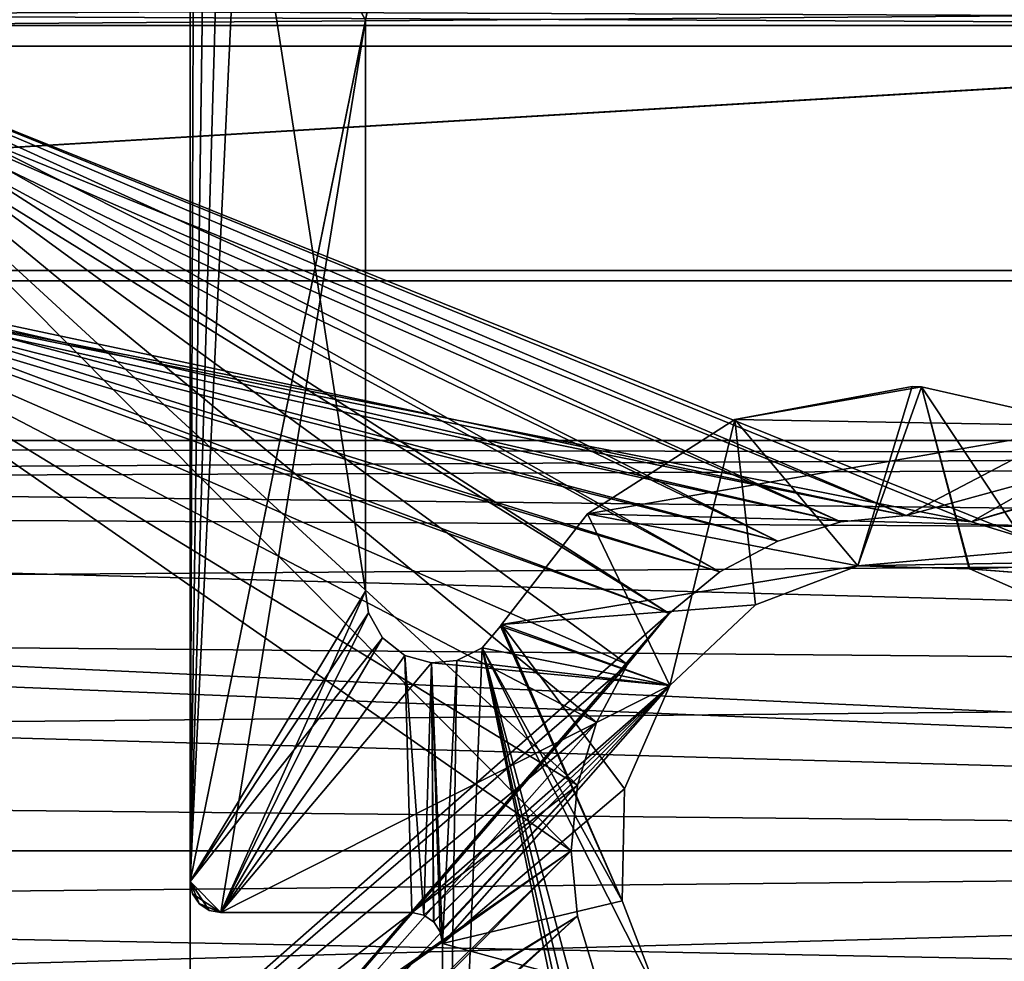
# Model space of a CAD drawing. Extents: x -994 to -288, y 343 to 2046.
# Drawn here: x -677 to -667, y 379 to 388 of the extents above; entities that cross this region are included whole.
import ezdxf

# ---------------------------------------------------------------- set-up
doc = ezdxf.new("R2010")
doc.units = 0
doc.header["$MEASUREMENT"] = 0
doc.layers.add('42001', color=7, linetype='Continuous')

msp = doc.modelspace()

# ---------------------------------------------------------------- linework, layer by layer
at = {"layer": '42001', "color": 253}
for points in [[(-633.543, 2005.3, 1158.4), (-720.861, 2009.27, 1158.4), (-724.443, 383.753, 1158.4)], [(-629.961, 2009.27, 1158.4), (-630.049, 2008.44, 1158.4), (-724.443, 383.753, 1158.4)], [(-619.461, 390.025, 1158.4), (-629.961, 2009.27, 1158.4), (-724.443, 383.753, 1158.4)], [(-630.049, 2008.44, 1158.4), (-630.725, 2006.92, 1158.4), (-724.443, 383.753, 1158.4)], [(-630.725, 2006.92, 1158.4), (-631.961, 2005.81, 1158.4), (-724.443, 383.753, 1158.4)], [(-631.961, 2005.81, 1158.4), (-633.543, 2005.3, 1158.4), (-724.443, 383.753, 1158.4)], [(-724.443, 2005.3, 1156.9), (-619.461, 1999.02, 1156.9), (-739.361, 371.525, 1156.9)], [(-619.461, 1999.02, 1156.9), (-727.538, 382.747, 1156.9), (-739.361, 371.525, 1156.9)], [(-619.461, 1999.02, 1156.9), (-726.097, 383.579, 1156.9), (-727.538, 382.747, 1156.9)], [(-619.461, 1999.02, 1156.9), (-724.443, 383.753, 1156.9), (-726.097, 383.579, 1156.9)], [(-619.461, 1999.02, 1156.9), (-619.461, 390.025, 1156.9), (-724.443, 383.753, 1156.9)], [(-619.461, 390.025, 1158.4), (-724.443, 383.753, 1158.4), (-633.543, 383.753, 1158.4)], [(-619.461, 390.025, 1156.9), (-633.543, 383.753, 1156.9), (-724.443, 383.753, 1156.9)], [(-674.661, 390.025, 1156.9), (-674.856, 389.985, 1156.9), (-675.161, 379.475, 1156.9)], [(-673.461, 382.292, 1156.9), (-674.661, 390.025, 1156.9), (-675.161, 379.475, 1156.9)], [(-673.461, 387.825, 1156.9), (-674.661, 390.025, 1156.9), (-673.461, 382.292, 1156.9)], [(-673.422, 388.02, 1156.9), (-674.661, 390.025, 1156.9), (-673.461, 387.825, 1156.9)], [(-674.856, 389.985, 1156.9), (-675.014, 389.879, 1156.9), (-675.161, 379.475, 1156.9)], [(-675.014, 389.879, 1156.9), (-675.016, 389.876, 1156.9), (-675.161, 379.475, 1156.9)], [(-675.016, 389.876, 1156.9), (-675.124, 389.715, 1156.9), (-675.161, 379.475, 1156.9)], [(-675.124, 389.715, 1156.9), (-675.161, 389.525, 1156.9), (-675.161, 379.475, 1156.9)], [(-675.161, 379.475, -727.104), (-675.161, 379.475, 1156.9), (-675.161, 389.525, 1156.9), (-675.161, 389.525, -727.104)], [(-675.161, 389.525, -727.104), (-673.422, 388.02, -727.104), (-675.161, 379.475, -727.104)], [(-659.526, 387.775, -727.104), (-739.924, 388.165, -727.142), (-679.414, 387.775, -727.104)], [(-642.399, 387.775, -727.104), (-739.924, 388.165, -727.142), (-659.526, 387.775, -727.104)], [(-618.898, 388.165, -727.142), (-739.924, 388.165, -727.142), (-642.399, 387.775, -727.104)], [(-628.385, 388.165, -757.065), (-729.274, 387.775, -757.104), (-730.437, 387.775, -757.104)], [(-730.437, 388.165, -757.065), (-628.385, 388.165, -757.065), (-730.437, 387.775, -757.104)], [(-628.385, 388.165, -757.065), (-716.424, 387.775, -757.104), (-729.274, 387.775, -757.104)], [(-628.385, 388.165, -757.065), (-699.299, 387.775, -757.104), (-716.424, 387.775, -757.104)], [(-628.385, 388.165, -757.065), (-679.414, 387.775, -757.104), (-699.299, 387.775, -757.104)], [(-628.385, 388.165, -757.065), (-659.526, 387.775, -757.104), (-679.414, 387.775, -757.104)], [(-673.422, 388.02, -727.104), (-673.461, 387.825, -727.104), (-675.161, 379.475, -727.104)], [(-673.422, 388.02, -727.104), (-673.422, 388.02, 1156.9), (-673.461, 387.825, 1156.9), (-673.461, 387.825, -727.104)], [(-679.414, 385.4, -757.104), (-679.414, 387.775, -757.104), (-659.526, 387.775, -757.104), (-659.526, 385.4, -757.104)], [(-671.466, 379.775, -727.104), (-679.414, 387.775, -727.104), (-679.414, 374.15, -727.104)], [(-671.404, 380.409, -727.104), (-679.414, 387.775, -727.104), (-671.466, 379.775, -727.104)], [(-671.219, 381.018, -727.104), (-679.414, 387.775, -727.104), (-671.404, 380.409, -727.104)], [(-670.918, 381.58, -727.104), (-679.414, 387.775, -727.104), (-671.219, 381.018, -727.104)], [(-670.514, 382.073, -727.104), (-679.414, 387.775, -727.104), (-670.918, 381.58, -727.104)], [(-670.022, 382.477, -727.104), (-679.414, 387.775, -727.104), (-670.514, 382.073, -727.104)], [(-669.46, 382.777, -727.104), (-679.414, 387.775, -727.104), (-670.022, 382.477, -727.104)], [(-668.85, 382.962, -727.104), (-679.414, 387.775, -727.104), (-669.46, 382.777, -727.104)], [(-668.216, 383.025, -727.104), (-679.414, 387.775, -727.104), (-668.85, 382.962, -727.104)], [(-667.582, 382.962, -727.104), (-679.414, 387.775, -727.104), (-668.216, 383.025, -727.104)], [(-666.972, 382.777, -727.104), (-679.414, 387.775, -727.104), (-667.582, 382.962, -727.104)], [(-659.526, 387.775, -727.104), (-679.414, 387.775, -727.104), (-666.972, 382.777, -727.104)], [(-673.461, 387.825, -727.104), (-674.861, 379.175, -727.104), (-675.161, 379.475, -727.104)], [(-673.461, 387.825, -727.104), (-673.461, 382.292, -727.104), (-674.861, 379.175, -727.104)], [(-673.461, 382.292, 1156.9), (-673.461, 382.292, -727.104), (-673.461, 387.825, -727.104), (-673.461, 387.825, 1156.9)], [(-659.526, 385.3, -754.904), (-659.526, 387.575, -754.904), (-679.414, 387.575, -754.904), (-679.414, 385.3, -754.904)], [(-679.414, 387.575, -729.304), (-668.216, 383.025, -729.304), (-668.85, 382.962, -729.304)], [(-679.414, 387.575, -729.304), (-668.85, 382.962, -729.304), (-669.46, 382.777, -729.304)], [(-679.414, 387.575, -729.304), (-669.46, 382.777, -729.304), (-670.022, 382.477, -729.304)], [(-679.414, 387.575, -729.304), (-670.022, 382.477, -729.304), (-670.514, 382.073, -729.304)], [(-679.414, 387.575, -729.304), (-670.514, 382.073, -729.304), (-679.414, 374.25, -729.304)], [(-659.526, 387.575, -729.304), (-668.216, 383.025, -729.304), (-679.414, 387.575, -729.304)], [(-659.526, 387.575, -754.904), (-679.414, 387.575, -729.304), (-679.414, 387.575, -754.904)], [(-659.526, 387.575, -729.304), (-679.414, 387.575, -729.304), (-659.526, 387.575, -754.904)], [(-659.526, 387.575, -729.304), (-667.582, 382.962, -729.304), (-668.216, 383.025, -729.304)], [(-659.526, 387.575, -729.304), (-666.972, 382.777, -729.304), (-667.582, 382.962, -729.304)], [(-679.414, 385.4, -757.104), (-668.216, 383.025, -757.104), (-668.85, 382.962, -757.104)], [(-679.414, 385.4, -757.104), (-668.85, 382.962, -757.104), (-669.46, 382.777, -757.104)], [(-679.414, 385.4, -757.104), (-669.46, 382.777, -757.104), (-670.022, 382.477, -757.104)], [(-679.414, 385.4, -757.104), (-670.022, 382.477, -757.104), (-670.514, 382.073, -757.104)], [(-679.414, 385.4, -757.104), (-670.514, 382.073, -757.104), (-679.414, 371.775, -757.104)], [(-659.526, 385.4, -757.104), (-668.216, 383.025, -757.104), (-679.414, 385.4, -757.104)], [(-659.526, 385.4, -757.104), (-667.582, 382.962, -757.104), (-668.216, 383.025, -757.104)], [(-659.526, 385.4, -757.104), (-666.972, 382.777, -757.104), (-667.582, 382.962, -757.104)], [(-671.466, 379.775, -754.904), (-679.414, 385.3, -754.904), (-679.414, 371.975, -754.904)], [(-671.404, 380.409, -754.904), (-679.414, 385.3, -754.904), (-671.466, 379.775, -754.904)], [(-671.219, 381.018, -754.904), (-679.414, 385.3, -754.904), (-671.404, 380.409, -754.904)], [(-670.918, 381.58, -754.904), (-679.414, 385.3, -754.904), (-671.219, 381.018, -754.904)], [(-670.514, 382.073, -754.904), (-679.414, 385.3, -754.904), (-670.918, 381.58, -754.904)], [(-670.022, 382.477, -754.904), (-679.414, 385.3, -754.904), (-670.514, 382.073, -754.904)], [(-669.46, 382.777, -754.904), (-679.414, 385.3, -754.904), (-670.022, 382.477, -754.904)], [(-668.85, 382.962, -754.904), (-679.414, 385.3, -754.904), (-669.46, 382.777, -754.904)], [(-668.216, 383.025, -754.904), (-679.414, 385.3, -754.904), (-668.85, 382.962, -754.904)], [(-667.582, 382.962, -754.904), (-679.414, 385.3, -754.904), (-668.216, 383.025, -754.904)], [(-659.526, 385.3, -754.904), (-679.414, 385.3, -754.904), (-667.582, 382.962, -754.904)], [(-659.526, 385.3, -754.904), (-667.582, 382.962, -754.904), (-666.972, 382.777, -754.904)], [(-669.878, 383.956, -727.104), (-669.878, 383.956, 1156.9), (-668.158, 384.274, 1156.9), (-668.158, 384.274, -727.104)], [(-668.158, 384.274, 1156.9), (-669.878, 383.956, 1156.9), (-668.684, 382.535, 1156.9)], [(-668.158, 384.274, -727.104), (-668.068, 384.272, -727.104), (-669.878, 383.956, -727.104)], [(-668.068, 384.272, -727.104), (-666.399, 383.895, -727.104), (-669.878, 383.956, -727.104)], [(-668.068, 384.272, 1156.9), (-668.158, 384.274, 1156.9), (-668.684, 382.535, 1156.9)], [(-667.605, 382.508, 1156.9), (-668.068, 384.272, 1156.9), (-668.684, 382.535, 1156.9)], [(-668.158, 384.274, -727.104), (-668.158, 384.274, 1156.9), (-668.068, 384.272, 1156.9), (-668.068, 384.272, -727.104)], [(-668.068, 384.272, -727.104), (-668.068, 384.272, 1156.9), (-666.399, 383.895, 1156.9), (-666.399, 383.895, -727.104)], [(-667.598, 382.507, 1156.9), (-668.068, 384.272, 1156.9), (-667.605, 382.508, 1156.9)], [(-666.599, 382.065, 1156.9), (-668.068, 384.272, 1156.9), (-667.598, 382.507, 1156.9)], [(-666.399, 383.895, 1156.9), (-668.068, 384.272, 1156.9), (-666.599, 382.065, 1156.9)], [(-671.307, 383.041, -727.104), (-671.307, 383.041, 1156.9), (-669.878, 383.956, 1156.9), (-669.878, 383.956, -727.104)], [(-669.878, 383.956, 1156.9), (-671.307, 383.041, 1156.9), (-670.508, 381.377, 1156.9)], [(-669.878, 383.956, -727.104), (-666.399, 383.895, -727.104), (-671.307, 383.041, -727.104)], [(-669.678, 382.16, 1156.9), (-669.878, 383.956, 1156.9), (-670.508, 381.377, 1156.9)], [(-668.684, 382.535, 1156.9), (-669.878, 383.956, 1156.9), (-669.678, 382.16, 1156.9)], [(-666.399, 383.895, -727.104), (-664.945, 382.87, -727.104), (-671.307, 383.041, -727.104)], [(-637.961, 379.775, 1158.4), (-724.443, 383.753, 1158.4), (-722.861, 383.239, 1158.4)], [(-637.615, 381.402, 1158.4), (-724.443, 383.753, 1158.4), (-637.961, 379.775, 1158.4)], [(-636.638, 382.747, 1158.4), (-724.443, 383.753, 1158.4), (-637.615, 381.402, 1158.4)], [(-635.197, 383.579, 1158.4), (-724.443, 383.753, 1158.4), (-636.638, 382.747, 1158.4)], [(-633.543, 383.753, 1158.4), (-724.443, 383.753, 1158.4), (-635.197, 383.579, 1158.4)], [(-724.443, 383.753, 1156.9), (-633.543, 383.753, 1156.9), (-722.861, 383.239, 1156.9)], [(-633.543, 383.753, 1156.9), (-635.197, 383.579, 1156.9), (-722.861, 383.239, 1156.9)], [(-635.197, 383.579, 1156.9), (-636.638, 382.747, 1156.9), (-722.861, 383.239, 1156.9)], [(-637.961, 379.775, 1158.4), (-722.861, 383.239, 1158.4), (-721.625, 382.126, 1158.4)], [(-722.861, 383.239, 1156.9), (-636.638, 382.747, 1156.9), (-721.625, 382.126, 1156.9)], [(-672.141, 381.967, -727.104), (-672.141, 381.967, 1156.9), (-671.307, 383.041, 1156.9), (-671.307, 383.041, -727.104)], [(-670.508, 381.377, 1156.9), (-671.307, 383.041, 1156.9), (-672.141, 381.967, 1156.9)], [(-671.307, 383.041, -727.104), (-668.684, 382.535, -727.104), (-672.141, 381.967, -727.104)], [(-671.307, 383.041, -727.104), (-664.945, 382.87, -727.104), (-668.684, 382.535, -727.104)], [(-668.85, 382.962, -729.304), (-668.85, 382.962, -727.104), (-669.46, 382.777, -727.104), (-669.46, 382.777, -729.304)], [(-668.85, 382.962, -757.104), (-668.85, 382.962, -754.904), (-669.46, 382.777, -754.904), (-669.46, 382.777, -757.104)], [(-668.216, 383.025, -729.304), (-668.216, 383.025, -727.104), (-668.85, 382.962, -727.104), (-668.85, 382.962, -729.304)], [(-668.216, 383.025, -757.104), (-668.216, 383.025, -754.904), (-668.85, 382.962, -754.904), (-668.85, 382.962, -757.104)], [(-667.582, 382.962, -729.304), (-667.582, 382.962, -727.104), (-668.216, 383.025, -727.104), (-668.216, 383.025, -729.304)], [(-667.582, 382.962, -757.104), (-667.582, 382.962, -754.904), (-668.216, 383.025, -754.904), (-668.216, 383.025, -757.104)], [(-666.972, 382.777, -729.304), (-666.972, 382.777, -727.104), (-667.582, 382.962, -727.104), (-667.582, 382.962, -729.304)], [(-666.972, 382.777, -757.104), (-666.972, 382.777, -754.904), (-667.582, 382.962, -754.904), (-667.582, 382.962, -757.104)], [(-664.945, 382.87, -727.104), (-664.774, 382.606, -727.104), (-668.684, 382.535, -727.104)], [(-669.46, 382.777, -729.304), (-669.46, 382.777, -727.104), (-670.022, 382.477, -727.104), (-670.022, 382.477, -729.304)], [(-669.46, 382.777, -757.104), (-669.46, 382.777, -754.904), (-670.022, 382.477, -754.904), (-670.022, 382.477, -757.104)], [(-636.638, 382.747, 1156.9), (-637.615, 381.402, 1156.9), (-721.625, 382.126, 1156.9)], [(-664.774, 382.606, -727.104), (-667.605, 382.508, -727.104), (-668.684, 382.535, -727.104)], [(-664.774, 382.606, -727.104), (-664.712, 382.281, -727.104), (-667.605, 382.508, -727.104)], [(-668.684, 382.535, -727.104), (-669.678, 382.16, -727.104), (-672.141, 381.967, -727.104)], [(-668.684, 382.535, -727.104), (-668.684, 382.535, 1156.9), (-669.678, 382.16, 1156.9), (-669.678, 382.16, -727.104)], [(-667.605, 382.508, -727.104), (-667.605, 382.508, 1156.9), (-668.684, 382.535, 1156.9), (-668.684, 382.535, -727.104)], [(-667.598, 382.507, -727.104), (-667.598, 382.507, 1156.9), (-667.605, 382.508, 1156.9), (-667.605, 382.508, -727.104)], [(-667.605, 382.508, -727.104), (-664.712, 382.281, -727.104), (-667.598, 382.507, -727.104)], [(-666.599, 382.065, -727.104), (-666.599, 382.065, 1156.9), (-667.598, 382.507, 1156.9), (-667.598, 382.507, -727.104)], [(-667.598, 382.507, -727.104), (-664.712, 382.281, -727.104), (-666.599, 382.065, -727.104)], [(-670.022, 382.477, -729.304), (-670.022, 382.477, -727.104), (-670.514, 382.073, -727.104), (-670.514, 382.073, -729.304)], [(-670.022, 382.477, -757.104), (-670.022, 382.477, -754.904), (-670.514, 382.073, -754.904), (-670.514, 382.073, -757.104)], [(-673.429, 382.081, 1156.9), (-673.461, 382.292, 1156.9), (-675.161, 379.475, 1156.9)], [(-673.461, 382.292, -727.104), (-673.429, 382.081, -727.104), (-674.861, 379.175, -727.104)], [(-673.461, 382.292, -727.104), (-673.461, 382.292, 1156.9), (-673.429, 382.081, 1156.9), (-673.429, 382.081, -727.104)], [(-637.961, 379.775, 1158.4), (-721.625, 382.126, 1158.4), (-720.948, 380.606, 1158.4)], [(-721.625, 382.126, 1156.9), (-637.615, 381.402, 1156.9), (-720.948, 380.606, 1156.9)], [(-669.678, 382.16, -727.104), (-670.508, 381.377, -727.104), (-672.141, 381.967, -727.104)], [(-669.678, 382.16, -727.104), (-669.678, 382.16, 1156.9), (-670.508, 381.377, 1156.9), (-670.508, 381.377, -727.104)], [(-670.514, 382.073, -757.104), (-670.918, 381.58, -757.104), (-679.414, 371.775, -757.104)], [(-670.514, 382.073, -729.304), (-670.918, 381.58, -729.304), (-679.414, 374.25, -729.304)], [(-673.293, 381.837, 1156.9), (-673.429, 382.081, 1156.9), (-675.161, 379.475, 1156.9)], [(-673.429, 382.081, -727.104), (-673.293, 381.837, -727.104), (-674.861, 379.175, -727.104)], [(-673.429, 382.081, -727.104), (-673.429, 382.081, 1156.9), (-673.293, 381.837, 1156.9), (-673.293, 381.837, -727.104)], [(-670.514, 382.073, -729.304), (-670.514, 382.073, -727.104), (-670.918, 381.58, -727.104), (-670.918, 381.58, -729.304)], [(-670.514, 382.073, -757.104), (-670.514, 382.073, -754.904), (-670.918, 381.58, -754.904), (-670.918, 381.58, -757.104)], [(-672.329, 381.741, -727.104), (-672.329, 381.741, 1156.9), (-672.149, 381.953, 1156.9), (-672.149, 381.953, -727.104)], [(-670.969, 379.288, 1156.9), (-672.149, 381.953, 1156.9), (-672.329, 381.741, 1156.9)], [(-672.149, 381.953, -727.104), (-670.508, 381.377, -727.104), (-672.329, 381.741, -727.104)], [(-672.149, 381.953, -727.104), (-672.149, 381.953, 1156.9), (-672.141, 381.967, 1156.9), (-672.141, 381.967, -727.104)], [(-670.969, 379.288, 1156.9), (-672.141, 381.967, 1156.9), (-672.149, 381.953, 1156.9)], [(-672.141, 381.967, -727.104), (-670.508, 381.377, -727.104), (-672.149, 381.953, -727.104)], [(-670.946, 380.375, 1156.9), (-672.141, 381.967, 1156.9), (-670.969, 379.288, 1156.9)], [(-670.508, 381.377, 1156.9), (-672.141, 381.967, 1156.9), (-670.946, 380.375, 1156.9)], [(-673.293, 381.837, 1156.9), (-675.161, 379.475, 1156.9), (-674.861, 379.175, 1156.9)], [(-673.078, 381.668, 1156.9), (-673.293, 381.837, 1156.9), (-674.861, 379.175, 1156.9)], [(-673.293, 381.837, -727.104), (-673.078, 381.668, -727.104), (-674.861, 379.175, -727.104)], [(-673.293, 381.837, -727.104), (-673.293, 381.837, 1156.9), (-673.078, 381.668, 1156.9), (-673.078, 381.668, -727.104)], [(-672.329, 381.741, 1156.9), (-672.572, 381.618, 1156.9), (-672.711, 372.025, 1156.9)], [(-671.011, 375.335, 1156.9), (-672.329, 381.741, 1156.9), (-672.711, 372.025, 1156.9)], [(-672.572, 381.618, -727.104), (-672.572, 381.618, 1156.9), (-672.329, 381.741, 1156.9), (-672.329, 381.741, -727.104)], [(-672.329, 381.741, -727.104), (-670.508, 381.377, -727.104), (-672.572, 381.618, -727.104)], [(-670.974, 375.525, 1156.9), (-672.329, 381.741, 1156.9), (-671.011, 375.335, 1156.9)], [(-670.884, 375.668, 1156.9), (-672.329, 381.741, 1156.9), (-670.974, 375.525, 1156.9)], [(-670.73, 375.784, 1156.9), (-672.329, 381.741, 1156.9), (-670.884, 375.668, 1156.9)], [(-670.59, 378.297, 1156.9), (-672.329, 381.741, 1156.9), (-670.73, 375.784, 1156.9)], [(-670.59, 378.297, 1156.9), (-670.969, 379.288, 1156.9), (-672.329, 381.741, 1156.9)], [(-673.011, 379.175, 1156.9), (-673.078, 381.668, 1156.9), (-674.861, 379.175, 1156.9)], [(-673.078, 381.668, -727.104), (-672.82, 381.595, -727.104), (-674.861, 379.175, -727.104)], [(-673.078, 381.668, -727.104), (-673.078, 381.668, 1156.9), (-672.82, 381.595, 1156.9), (-672.82, 381.595, -727.104)], [(-672.894, 379.151, 1156.9), (-673.078, 381.668, 1156.9), (-673.011, 379.175, 1156.9)], [(-672.82, 381.595, 1156.9), (-673.078, 381.668, 1156.9), (-672.894, 379.151, 1156.9)], [(-670.918, 381.58, -757.104), (-671.219, 381.018, -757.104), (-679.414, 371.775, -757.104)], [(-670.918, 381.58, -729.304), (-671.219, 381.018, -729.304), (-679.414, 374.25, -729.304)], [(-672.82, 381.595, -727.104), (-670.508, 381.377, -727.104), (-674.861, 379.175, -727.104)], [(-672.799, 379.087, 1156.9), (-672.82, 381.595, 1156.9), (-672.894, 379.151, 1156.9)], [(-672.82, 381.595, -727.104), (-672.82, 381.595, 1156.9), (-672.572, 381.618, 1156.9), (-672.572, 381.618, -727.104)], [(-672.572, 381.618, 1156.9), (-672.82, 381.595, 1156.9), (-672.711, 378.875, 1156.9)], [(-672.572, 381.618, -727.104), (-670.508, 381.377, -727.104), (-672.82, 381.595, -727.104)], [(-672.798, 379.086, 1156.9), (-672.82, 381.595, 1156.9), (-672.799, 379.087, 1156.9)], [(-672.734, 378.989, 1156.9), (-672.82, 381.595, 1156.9), (-672.798, 379.086, 1156.9)], [(-672.711, 378.875, 1156.9), (-672.82, 381.595, 1156.9), (-672.734, 378.989, 1156.9)], [(-672.572, 381.618, 1156.9), (-672.711, 378.875, 1156.9), (-672.711, 372.025, 1156.9)], [(-670.918, 381.58, -729.304), (-670.918, 381.58, -727.104), (-671.219, 381.018, -727.104), (-671.219, 381.018, -729.304)], [(-670.918, 381.58, -757.104), (-670.918, 381.58, -754.904), (-671.219, 381.018, -754.904), (-671.219, 381.018, -757.104)], [(-637.615, 381.402, 1156.9), (-637.961, 379.775, 1156.9), (-720.948, 380.606, 1156.9)], [(-670.508, 381.377, -727.104), (-673.011, 379.175, -727.104), (-674.861, 379.175, -727.104)], [(-670.508, 381.377, -727.104), (-672.894, 379.151, -727.104), (-673.011, 379.175, -727.104)], [(-670.508, 381.377, -727.104), (-672.799, 379.087, -727.104), (-672.894, 379.151, -727.104)], [(-670.508, 381.377, -727.104), (-672.798, 379.086, -727.104), (-672.799, 379.087, -727.104)], [(-670.508, 381.377, -727.104), (-672.734, 378.989, -727.104), (-672.798, 379.086, -727.104)], [(-670.508, 381.377, -727.104), (-672.711, 378.875, -727.104), (-672.734, 378.989, -727.104)], [(-670.508, 381.377, -727.104), (-670.946, 380.375, -727.104), (-672.711, 378.875, -727.104)], [(-670.508, 381.377, -727.104), (-670.508, 381.377, 1156.9), (-670.946, 380.375, 1156.9), (-670.946, 380.375, -727.104)], [(-671.219, 381.018, -757.104), (-671.404, 380.409, -757.104), (-679.414, 371.775, -757.104)], [(-671.219, 381.018, -729.304), (-671.404, 380.409, -729.304), (-679.414, 374.25, -729.304)], [(-671.219, 381.018, -729.304), (-671.219, 381.018, -727.104), (-671.404, 380.409, -727.104), (-671.404, 380.409, -729.304)], [(-671.219, 381.018, -757.104), (-671.219, 381.018, -754.904), (-671.404, 380.409, -754.904), (-671.404, 380.409, -757.104)], [(-637.961, 379.775, 1158.4), (-720.948, 380.606, 1158.4), (-720.861, 379.775, 1158.4)], [(-720.948, 380.606, 1156.9), (-637.961, 379.775, 1156.9), (-720.861, 379.775, 1156.9)], [(-671.404, 380.409, -757.104), (-671.466, 379.775, -757.104), (-679.414, 371.775, -757.104)], [(-671.404, 380.409, -729.304), (-671.466, 379.775, -729.304), (-679.414, 374.25, -729.304)], [(-671.404, 380.409, -729.304), (-671.404, 380.409, -727.104), (-671.466, 379.775, -727.104), (-671.466, 379.775, -729.304)], [(-671.404, 380.409, -757.104), (-671.404, 380.409, -754.904), (-671.466, 379.775, -754.904), (-671.466, 379.775, -757.104)], [(-670.946, 380.375, -727.104), (-670.969, 379.288, -727.104), (-672.711, 378.875, -727.104)], [(-670.946, 380.375, -727.104), (-670.946, 380.375, 1156.9), (-670.969, 379.288, 1156.9), (-670.969, 379.288, -727.104)], [(-637.961, 379.775, 1156.9), (-724.443, 375.797, 1156.9), (-722.861, 376.311, 1156.9)], [(-637.961, 379.775, 1156.9), (-637.615, 378.148, 1156.9), (-724.443, 375.797, 1156.9)], [(-637.961, 379.775, 1156.9), (-722.861, 376.311, 1156.9), (-721.625, 377.424, 1156.9)], [(-637.961, 379.775, 1156.9), (-721.625, 377.424, 1156.9), (-720.948, 378.943, 1156.9)], [(-633.543, 375.797, 1158.4), (-720.861, 379.775, 1158.4), (-720.948, 378.943, 1158.4)], [(-637.961, 379.775, 1156.9), (-720.948, 378.943, 1156.9), (-720.861, 379.775, 1156.9)], [(-637.615, 378.148, 1158.4), (-637.961, 379.775, 1158.4), (-720.861, 379.775, 1158.4)], [(-636.638, 376.802, 1158.4), (-637.615, 378.148, 1158.4), (-720.861, 379.775, 1158.4)], [(-635.197, 375.97, 1158.4), (-636.638, 376.802, 1158.4), (-720.861, 379.775, 1158.4)], [(-633.543, 375.797, 1158.4), (-635.197, 375.97, 1158.4), (-720.861, 379.775, 1158.4)], [(-671.466, 379.775, -757.104), (-671.404, 379.141, -757.104), (-679.414, 371.775, -757.104)], [(-671.404, 379.141, -727.104), (-671.466, 379.775, -727.104), (-679.414, 374.15, -727.104)], [(-671.404, 379.141, -754.904), (-671.466, 379.775, -754.904), (-679.414, 371.975, -754.904)], [(-671.466, 379.775, -729.304), (-671.404, 379.141, -729.304), (-679.414, 374.25, -729.304)], [(-671.466, 379.775, -729.304), (-671.466, 379.775, -727.104), (-671.404, 379.141, -727.104), (-671.404, 379.141, -729.304)], [(-671.466, 379.775, -757.104), (-671.466, 379.775, -754.904), (-671.404, 379.141, -754.904), (-671.404, 379.141, -757.104)], [(-675.137, 379.357, -727.104), (-675.137, 379.357, 1156.9), (-675.161, 379.475, 1156.9), (-675.161, 379.475, -727.104)], [(-675.074, 379.263, 1156.9), (-675.161, 379.475, 1156.9), (-675.137, 379.357, 1156.9)], [(-675.072, 379.261, 1156.9), (-675.161, 379.475, 1156.9), (-675.074, 379.263, 1156.9)], [(-674.975, 379.197, 1156.9), (-675.161, 379.475, 1156.9), (-675.072, 379.261, 1156.9)], [(-674.861, 379.175, 1156.9), (-675.161, 379.475, 1156.9), (-674.975, 379.197, 1156.9)], [(-675.161, 379.475, -727.104), (-674.861, 379.175, -727.104), (-675.137, 379.357, -727.104)], [(-675.074, 379.263, -727.104), (-675.074, 379.263, 1156.9), (-675.137, 379.357, 1156.9), (-675.137, 379.357, -727.104)], [(-675.137, 379.357, -727.104), (-674.861, 379.175, -727.104), (-675.074, 379.263, -727.104)], [(-675.072, 379.261, -727.104), (-675.072, 379.261, 1156.9), (-675.074, 379.263, 1156.9), (-675.074, 379.263, -727.104)], [(-675.074, 379.263, -727.104), (-674.861, 379.175, -727.104), (-675.072, 379.261, -727.104)], [(-674.975, 379.197, -727.104), (-674.975, 379.197, 1156.9), (-675.072, 379.261, 1156.9), (-675.072, 379.261, -727.104)], [(-675.072, 379.261, -727.104), (-674.861, 379.175, -727.104), (-674.975, 379.197, -727.104)], [(-670.969, 379.288, -727.104), (-670.59, 378.297, -727.104), (-672.711, 378.875, -727.104)], [(-670.969, 379.288, -727.104), (-670.969, 379.288, 1156.9), (-670.59, 378.297, 1156.9), (-670.59, 378.297, -727.104)], [(-671.404, 379.141, -757.104), (-671.219, 378.531, -757.104), (-679.414, 371.775, -757.104)], [(-671.219, 378.531, -727.104), (-671.404, 379.141, -727.104), (-679.414, 374.15, -727.104)], [(-671.219, 378.531, -754.904), (-671.404, 379.141, -754.904), (-679.414, 371.975, -754.904)], [(-671.404, 379.141, -729.304), (-671.219, 378.531, -729.304), (-679.414, 374.25, -729.304)], [(-674.861, 379.175, -727.104), (-674.861, 379.175, 1156.9), (-674.975, 379.197, 1156.9), (-674.975, 379.197, -727.104)], [(-674.861, 379.175, 1156.9), (-674.861, 379.175, -727.104), (-673.011, 379.175, -727.104), (-673.011, 379.175, 1156.9)], [(-672.894, 379.151, -727.104), (-672.894, 379.151, 1156.9), (-673.011, 379.175, 1156.9), (-673.011, 379.175, -727.104)], [(-672.799, 379.087, -727.104), (-672.799, 379.087, 1156.9), (-672.894, 379.151, 1156.9), (-672.894, 379.151, -727.104)], [(-671.404, 379.141, -729.304), (-671.404, 379.141, -727.104), (-671.219, 378.531, -727.104), (-671.219, 378.531, -729.304)], [(-671.404, 379.141, -757.104), (-671.404, 379.141, -754.904), (-671.219, 378.531, -754.904), (-671.219, 378.531, -757.104)], [(-672.798, 379.086, -727.104), (-672.798, 379.086, 1156.9), (-672.799, 379.087, 1156.9), (-672.799, 379.087, -727.104)], [(-672.734, 378.989, -727.104), (-672.734, 378.989, 1156.9), (-672.798, 379.086, 1156.9), (-672.798, 379.086, -727.104)], [(-672.711, 378.875, -727.104), (-672.711, 378.875, 1156.9), (-672.734, 378.989, 1156.9), (-672.734, 378.989, -727.104)], [(-633.543, 375.797, 1158.4), (-720.948, 378.943, 1158.4), (-721.625, 377.424, 1158.4)], [(-672.711, 372.025, -727.104), (-672.711, 372.025, 1156.9), (-672.711, 378.875, 1156.9), (-672.711, 378.875, -727.104)], [(-672.711, 378.875, -727.104), (-670.59, 378.297, -727.104), (-672.711, 372.025, -727.104)]]:
    msp.add_3dface(points, dxfattribs=at)
at = {"layer": '42001', "color": 250}
for points in [[(-675.161, 1494.52, 1116.4), (-682.161, 392.525, 1116.4), (-682.161, 372.525, 1116.4)], [(-675.161, 1368.02, 1116.4), (-675.161, 1494.52, 1116.4), (-682.161, 372.525, 1116.4)], [(-675.161, 1271.02, 1116.4), (-675.161, 1368.02, 1116.4), (-682.161, 372.525, 1116.4)], [(-675.161, 1118.02, 1116.4), (-675.161, 1271.02, 1116.4), (-682.161, 372.525, 1116.4)], [(-675.161, 894.525, 1116.4), (-675.161, 1118.02, 1116.4), (-682.161, 372.525, 1116.4)], [(-675.161, 582.025, 1116.4), (-675.161, 894.525, 1116.4), (-682.161, 372.525, 1116.4)], [(-675.161, 372.525, 1116.4), (-675.161, 582.025, 1116.4), (-682.161, 372.525, 1116.4)], [(-675.161, 582.025, -34.6013), (-675.161, 372.525, -34.6013), (-682.161, 392.525, -34.6013)], [(-675.161, 582.025, -34.6013), (-675.161, 582.025, 762.149), (-675.161, 372.525, 762.149), (-675.161, 372.525, -34.6013)], [(-675.161, 582.025, 762.149), (-675.161, 582.025, 977.899), (-675.161, 372.525, 977.899), (-675.161, 372.525, 762.149)], [(-675.161, 582.025, 977.899), (-675.161, 582.025, 1116.4), (-675.161, 372.525, 1116.4), (-675.161, 372.525, 977.899)], [(-682.161, 392.525, -34.6013), (-675.161, 372.525, -34.6013), (-682.161, 372.525, -34.6013)]]:
    msp.add_3dface(points, dxfattribs=at)

doc.saveas('drawing.dxf')
